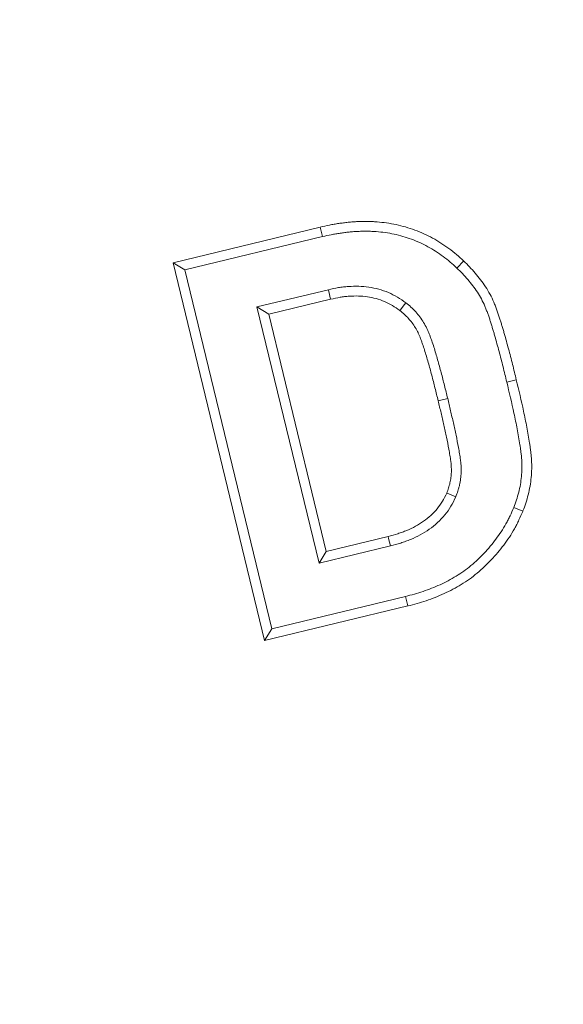
# Model space of a CAD drawing. Units: millimetres. Extents: x -31000 to 85899, y -39463 to 34262.
# Drawn here: x -25302 to -25182, y 25894 to 26112 of the extents above; entities that cross this region are included whole.
import ezdxf

# ---------------------------------------------------------------- set-up
doc = ezdxf.new("R2010")
doc.units = ezdxf.units.MM
for name, color, linetype, lineweight in [('EvoDimencion', 109, 'Continuous', 0), ('EvoVaks', 7, 'Continuous', 0), ('None', 7, 'Continuous', 18)]:
    doc.layers.add(name, color=color, linetype=linetype, lineweight=lineweight)
doc.styles.add('EVO_N', font='ARIALN.TTF')
doc.dimstyles.new('EvoArialN-mm', dxfattribs={"dimtxt": 180, "dimasz": 130, "dimexe": 100, "dimexo": 5, "dimgap": 50, "dimtad": 0, "dimtih": 1, "dimtoh": 1, "dimdec": 0, "dimzin": 3, "dimtxsty": 'EVO_N', "dimblk": 'VW_FILLEDARROW', "dimcen": 0, "dimclrd": 256, "dimclre": 256, "dimclrt": 256, "dimadec": 0, "dimazin": 0, "dimtfac": 1, "dimtdec": 0, "dimtofl": 0, "dimtmove": 0, "dimatfit": 3, "dimldrblk": 'VW_FILLEDARROW', "dimfxl": 1, "dimfrac": 2, "dimtolj": 1, "dimtzin": 3, "dimlwd": -1, "dimlwe": -1, "dimarcsym": 0})

# ---------------------------------------------------------------- blocks, each defined once
blk = doc.blocks.new('VW_FILLEDARROW')
at = {"linetype": 'ByBlock', "lineweight": 0}
blk.add_hatch(color=0, dxfattribs=at).paths.add_polyline_path([(-0.9999, 0.2679), (0, 0), (-0.9999, -0.2679)])
at = {"layer": 'None', "color": 0, "lineweight": 5}
blk.add_lwpolyline([(-0.9999, 0.2679), (0, 0), (-0.9999, -0.2679)], close=True, dxfattribs=at)
blk = doc.blocks.new('*D41')
at = {"layer": 'Defpoints', "color": 0}
for p in [(-23596.99, 26330.16), (-26160.33, 22843.01)]:
    blk.add_point(p, dxfattribs=at)
at = {"layer": 'EvoDimencion', "lineweight": 0}
for p, q in [((-23443, 26539.65), (-23520, 26434.91)), ((-23313, 26539.65), (-23443, 26539.65))]:
    blk.add_line(p, q, dxfattribs=at)
at = {"layer": 'EvoDimencion', "lineweight": 0, "xscale": 130, "yscale": 130, "zscale": 130, "rotation": 233.6810815823609}
blk.add_blockref('VW_FILLEDARROW', (-23596.99, 26330.16), dxfattribs=at)
at = {"layer": 'EvoDimencion', "insert": (-23019.83, 26539.65), "char_height": 180, "attachment_point": 5, "style": 'EVO_N'}
blk.add_mtext('\\A1;%%C628', dxfattribs=at)

msp = doc.modelspace()

# ---------------------------------------------------------------- linework, layer by layer
at = {"layer": 'EvoVaks'}
for p, q in [((-25268.44, 26058.4), (-25235.76, 26066.3)), ((-25235.76, 26066.3), (-25235.26, 26064.19)), ((-25265.81, 26056.8), (-25235.26, 26064.19)), ((-25203.92, 26058.79), (-25205.42, 26057.22)), ((-25248.12, 25974.47), (-25268.44, 26058.4)), ((-25268.44, 26058.4), (-25265.81, 26056.8)), ((-25246.52, 25977.09), (-25265.81, 26056.8)), ((-25233.94, 26052.41), (-25249.8, 26048.58)), ((-25233.46, 26050.29), (-25247.18, 26046.98)), ((-25249.8, 26048.58), (-25236.03, 25991.67)), ((-25247.18, 26046.98), (-25249.8, 26048.58)), ((-25247.18, 26046.98), (-25234.43, 25994.29)), ((-25192.23, 26032.39), (-25194.35, 26031.88)), ((-25209.58, 26027.73), (-25207.47, 26028.25)), ((-25190.77, 26003.22), (-25192.79, 26004.03)), ((-25234.43, 25994.29), (-25220.7, 25997.61)), ((-25236.03, 25991.67), (-25220.16, 25995.5)), ((-25234.43, 25994.29), (-25236.03, 25991.67)), ((-25216.29, 25982.17), (-25248.12, 25974.47)), ((-25216.81, 25984.28), (-25246.52, 25977.09)), ((-25216.29, 25982.17), (-25216.81, 25984.28)), ((-25248.12, 25974.47), (-25246.52, 25977.09))]:
    msp.add_line(p, q, dxfattribs=at)
at = {"layer": 'EvoVaks', "flags": 128}
for points in [[(-25233.46, 26050.29), (-25233.62, 26051), (-25233.94, 26052.41)], [(-25218.06, 26047.76), (-25217.92, 26047.96), (-25217.33, 26048.73), (-25216.75, 26049.49)], [(-25207.67, 26007.23), (-25207.22, 26007.03), (-25205.67, 26006.38)], [(-25220.7, 25997.61), (-25220.58, 25997.13), (-25220.16, 25995.5)]]:
    msp.add_lwpolyline(points, dxfattribs=at)
at = {"layer": 'EvoVaks'}
for radius in [2163.96, 2161.94, 2117.74, 2112.86, 2080.47, 2073.63, 2072.57, 2065.73]:
    msp.add_circle((-24878.66, 24586.59), radius, dxfattribs=at)
for radius, start, end in [(1748.76, 4.89685, 175.10315), (1741.92, 4.89685, 175.10315), (1740.87, 4.8653, 175.1347), (1734.03, 4.8653, 175.1347), (1708.76, 3.97009, 176.02991), (1701.88, 3.97009, 176.02991), (1695.49, 3.77246, 176.22754), (1688.44, 2.78557, 177.21443), (1676.04, 91.39331, 174.2986), (1669.56, 91.39331, 174.2986), (1664.08, 91.5881, 174.10782), (1657.61, 91.5881, 174.10782), (1632.96, 91.59943, 174.10503), (1626.49, 91.59943, 174.10503), (1621.01, 91.41263, 174.29581), (1614.53, 91.41263, 174.29581)]:
    msp.add_arc((-24878.66, 24586.59), radius, start, end, dxfattribs=at)
for points, knots in [([(-25235.76, 26066.3), (-25235.76, 26066.3), (-25235.75, 26066.3), (-25235.75, 26066.31), (-25235.1, 26066.46), (-25234.43, 26066.61), (-25233.38, 26066.82), (-25233.02, 26066.89), (-25232.33, 26067), (-25231.98, 26067.06), (-25231.3, 26067.16), (-25230.96, 26067.2), (-25230.27, 26067.3), (-25229.92, 26067.34), (-25229.21, 26067.42), (-25228.84, 26067.45), (-25228.12, 26067.5), (-25227.76, 26067.51), (-25227.06, 26067.54), (-25226.72, 26067.55), (-25226.02, 26067.56), (-25225.67, 26067.56), (-25224.96, 26067.56), (-25224.59, 26067.55), (-25223.87, 26067.52), (-25223.51, 26067.49), (-25222.44, 26067.41), (-25221.74, 26067.33), (-25220.33, 26067.13), (-25219.62, 26067.01), (-25218.2, 26066.71), (-25217.5, 26066.53), (-25216.12, 26066.13), (-25215.43, 26065.91), (-25214.07, 26065.4), (-25213.4, 26065.12), (-25212.1, 26064.52), (-25211.46, 26064.2), (-25210.19, 26063.51), (-25209.58, 26063.14), (-25208.38, 26062.38), (-25207.79, 26061.98), (-25206.61, 26061.12), (-25206.05, 26060.66), (-25204.96, 26059.74), (-25204.45, 26059.27), (-25203.96, 26058.82), (-25203.95, 26058.81), (-25203.93, 26058.8), (-25203.92, 26058.79)], [-0.000328, -0.000328, -0.000328, -0.000328, 0, 0, 0, 0.0625, 0.0625, 0.09375, 0.09375, 0.125, 0.125, 0.15625, 0.15625, 0.1875, 0.1875, 0.21875, 0.21875, 0.25, 0.25, 0.28125, 0.28125, 0.3125, 0.3125, 0.34375, 0.34375, 0.375, 0.375, 0.4375, 0.4375, 0.5, 0.5, 0.5625, 0.5625, 0.625, 0.625, 0.6875, 0.6875, 0.75, 0.75, 0.8125, 0.8125, 0.875, 0.875, 0.9375, 0.9375, 1, 1, 1, 1.001633, 1.001633, 1.001633, 1.001633]), ([(-25235.26, 26064.19), (-25234.61, 26064.34), (-25233.96, 26064.49), (-25232.97, 26064.69), (-25232.64, 26064.75), (-25231.99, 26064.86), (-25231.66, 26064.91), (-25230.99, 26065.01), (-25230.66, 26065.05), (-25230, 26065.14), (-25229.67, 26065.18), (-25229, 26065.25), (-25228.67, 26065.28), (-25228, 26065.33), (-25227.67, 26065.34), (-25227, 26065.37), (-25226.67, 26065.37), (-25226, 26065.39), (-25225.67, 26065.39), (-25225, 26065.38), (-25224.66, 26065.37), (-25224, 26065.35), (-25223.66, 26065.32), (-25222.66, 26065.25), (-25222, 26065.17), (-25220.67, 26064.99), (-25220.01, 26064.87), (-25218.71, 26064.6), (-25218.06, 26064.43), (-25216.77, 26064.06), (-25216.14, 26063.85), (-25214.89, 26063.39), (-25214.27, 26063.13), (-25213.05, 26062.57), (-25212.46, 26062.27), (-25211.28, 26061.63), (-25210.71, 26061.28), (-25209.58, 26060.57), (-25209.02, 26060.2), (-25207.95, 26059.4), (-25207.43, 26058.98), (-25206.41, 26058.12), (-25205.91, 26057.67), (-25205.42, 26057.22)], [0, 0, 0, 0, 0.0625, 0.0625, 0.09375, 0.09375, 0.125, 0.125, 0.15625, 0.15625, 0.1875, 0.1875, 0.21875, 0.21875, 0.25, 0.25, 0.28125, 0.28125, 0.3125, 0.3125, 0.34375, 0.34375, 0.375, 0.375, 0.4375, 0.4375, 0.5, 0.5, 0.5625, 0.5625, 0.625, 0.625, 0.6875, 0.6875, 0.75, 0.75, 0.8125, 0.8125, 0.875, 0.875, 0.9375, 0.9375, 1, 1, 1, 1]), ([(-25203.92, 26058.79), (-25203.91, 26058.78), (-25203.9, 26058.76), (-25203.88, 26058.75), (-25203.47, 26058.34), (-25203.04, 26057.91), (-25202.19, 26057.02), (-25201.76, 26056.56), (-25200.94, 26055.59), (-25200.54, 26055.1), (-25199.79, 26054.1), (-25199.42, 26053.59), (-25198.72, 26052.51), (-25198.38, 26051.95), (-25197.76, 26050.79), (-25197.48, 26050.21), (-25197.1, 26049.32), (-25196.98, 26049.02), (-25196.76, 26048.44), (-25196.65, 26048.16), (-25196.44, 26047.58), (-25196.33, 26047.29), (-25196.13, 26046.7), (-25196.03, 26046.4), (-25195.85, 26045.81), (-25195.76, 26045.53), (-25195.59, 26044.97), (-25195.51, 26044.7), (-25195.34, 26044.14), (-25195.25, 26043.86), (-25195.08, 26043.28), (-25194.99, 26042.99), (-25194.74, 26042.11), (-25194.58, 26041.53), (-25194.27, 26040.4), (-25194.12, 26039.84), (-25193.66, 26038.12), (-25193.36, 26036.97), (-25192.79, 26034.68), (-25192.51, 26033.53), (-25192.23, 26032.39), (-25192.23, 26032.39), (-25192.23, 26032.39), (-25192.23, 26032.39)], [-0.001861, -0.001861, -0.001861, -0.001861, 0, 0, 0, 0.0625, 0.0625, 0.125, 0.125, 0.1875, 0.1875, 0.25, 0.25, 0.3125, 0.3125, 0.375, 0.375, 0.40625, 0.40625, 0.4375, 0.4375, 0.46875, 0.46875, 0.5, 0.5, 0.53125, 0.53125, 0.5625, 0.5625, 0.59375, 0.59375, 0.625, 0.625, 0.6875, 0.6875, 0.75, 0.75, 0.875, 0.875, 1, 1, 1, 1.000244, 1.000244, 1.000244, 1.000244]), ([(-25205.42, 26057.22), (-25205.01, 26056.8), (-25204.59, 26056.39), (-25203.78, 26055.54), (-25203.38, 26055.11), (-25202.62, 26054.22), (-25202.26, 26053.76), (-25201.55, 26052.82), (-25201.21, 26052.34), (-25200.56, 26051.37), (-25200.26, 26050.86), (-25199.71, 26049.83), (-25199.45, 26049.3), (-25199.11, 26048.49), (-25199, 26048.22), (-25198.79, 26047.67), (-25198.68, 26047.4), (-25198.48, 26046.85), (-25198.38, 26046.57), (-25198.19, 26046.02), (-25198.1, 26045.74), (-25197.93, 26045.18), (-25197.84, 26044.9), (-25197.67, 26044.34), (-25197.59, 26044.06), (-25197.41, 26043.5), (-25197.33, 26043.22), (-25197.16, 26042.66), (-25197.07, 26042.37), (-25196.83, 26041.53), (-25196.68, 26040.96), (-25196.37, 26039.83), (-25196.22, 26039.27), (-25195.76, 26037.57), (-25195.47, 26036.43), (-25194.9, 26034.16), (-25194.62, 26033.02), (-25194.35, 26031.88)], [0, 0, 0, 0, 0.0625, 0.0625, 0.125, 0.125, 0.1875, 0.1875, 0.25, 0.25, 0.3125, 0.3125, 0.375, 0.375, 0.40625, 0.40625, 0.4375, 0.4375, 0.46875, 0.46875, 0.5, 0.5, 0.53125, 0.53125, 0.5625, 0.5625, 0.59375, 0.59375, 0.625, 0.625, 0.6875, 0.6875, 0.75, 0.75, 0.875, 0.875, 1, 1, 1, 1]), ([(-25216.75, 26049.49), (-25217.36, 26049.93), (-25217.98, 26050.36), (-25219.27, 26051.13), (-25219.94, 26051.48), (-25221.33, 26052.06), (-25222.04, 26052.31), (-25223.49, 26052.71), (-25224.23, 26052.87), (-25225.72, 26053.08), (-25226.47, 26053.14), (-25227.98, 26053.19), (-25228.73, 26053.17), (-25229.86, 26053.09), (-25230.24, 26053.06), (-25230.98, 26052.97), (-25231.36, 26052.92), (-25232.47, 26052.73), (-25233.2, 26052.57), (-25233.94, 26052.41)], [0, 0, 0, 0, 0.125, 0.125, 0.25, 0.25, 0.375, 0.375, 0.5, 0.5, 0.625, 0.625, 0.75, 0.75, 0.8125, 0.8125, 0.875, 0.875, 1, 1, 1, 1]), ([(-25218.06, 26047.76), (-25218.66, 26048.18), (-25219.2, 26048.56), (-25220.3, 26049.22), (-25220.88, 26049.51), (-25222.09, 26050.02), (-25222.71, 26050.24), (-25223.99, 26050.59), (-25224.63, 26050.73), (-25225.94, 26050.92), (-25226.62, 26050.97), (-25227.97, 26051.02), (-25228.65, 26051), (-25229.67, 26050.93), (-25230.01, 26050.9), (-25230.69, 26050.82), (-25231.02, 26050.77), (-25232.04, 26050.6), (-25232.73, 26050.45), (-25233.46, 26050.29)], [0.0046005, 0.0046005, 0.0046005, 0.0046005, 0.125, 0.125, 0.25, 0.25, 0.375, 0.375, 0.5, 0.5, 0.625, 0.625, 0.75, 0.75, 0.8125, 0.8125, 0.875, 0.875, 0.9983688, 0.9983688, 0.9983688, 0.9983688]), ([(-25207.47, 26028.25), (-25207.71, 26029.2), (-25207.94, 26030.16), (-25208.42, 26032.07), (-25208.66, 26033.03), (-25209.16, 26034.94), (-25209.43, 26035.89), (-25209.83, 26037.31), (-25209.97, 26037.78), (-25210.25, 26038.73), (-25210.39, 26039.2), (-25210.68, 26040.14), (-25210.84, 26040.61), (-25211.09, 26041.3), (-25211.18, 26041.53), (-25211.35, 26042), (-25211.43, 26042.23), (-25211.6, 26042.69), (-25211.69, 26042.92), (-25211.89, 26043.37), (-25211.99, 26043.6), (-25212.32, 26044.26), (-25212.55, 26044.7), (-25213.07, 26045.54), (-25213.34, 26045.95), (-25213.93, 26046.74), (-25214.24, 26047.12), (-25214.9, 26047.86), (-25215.25, 26048.21), (-25215.98, 26048.87), (-25216.36, 26049.18), (-25216.75, 26049.49)], [0, 0, 0, 0, 0.125, 0.125, 0.25, 0.25, 0.375, 0.375, 0.4375, 0.4375, 0.5, 0.5, 0.5625, 0.5625, 0.59375, 0.59375, 0.625, 0.625, 0.65625, 0.65625, 0.6875, 0.6875, 0.75, 0.75, 0.8125, 0.8125, 0.875, 0.875, 0.9375, 0.9375, 1, 1, 1, 1]), ([(-25209.58, 26027.73), (-25209.82, 26028.69), (-25210.05, 26029.64), (-25210.53, 26031.54), (-25210.77, 26032.49), (-25211.26, 26034.38), (-25211.51, 26035.29), (-25211.92, 26036.7), (-25212.06, 26037.18), (-25212.33, 26038.11), (-25212.47, 26038.57), (-25212.75, 26039.46), (-25212.89, 26039.89), (-25213.13, 26040.56), (-25213.22, 26040.79), (-25213.39, 26041.25), (-25213.47, 26041.48), (-25213.63, 26041.9), (-25213.71, 26042.1), (-25213.87, 26042.49), (-25213.96, 26042.68), (-25214.24, 26043.25), (-25214.44, 26043.62), (-25214.89, 26044.34), (-25215.13, 26044.7), (-25215.64, 26045.4), (-25215.91, 26045.73), (-25216.47, 26046.35), (-25216.75, 26046.63), (-25217.37, 26047.19), (-25217.71, 26047.47), (-25218.06, 26047.76)], [0, 0, 0, 0, 0.125, 0.125, 0.25, 0.25, 0.375, 0.375, 0.4375, 0.4375, 0.5, 0.5, 0.5625, 0.5625, 0.59375, 0.59375, 0.625, 0.625, 0.65625, 0.65625, 0.6875, 0.6875, 0.75, 0.75, 0.8125, 0.8125, 0.875, 0.875, 0.9375, 0.9375, 0.9964772, 0.9964772, 0.9964772, 0.9964772]), ([(-25194.35, 26031.88), (-25193.79, 26029.58), (-25193.25, 26027.27), (-25192.5, 26023.8), (-25192.26, 26022.64), (-25191.93, 26020.9), (-25191.82, 26020.32), (-25191.62, 26019.15), (-25191.52, 26018.56), (-25191.39, 26017.69), (-25191.35, 26017.39), (-25191.27, 26016.81), (-25191.23, 26016.51), (-25191.16, 26015.93), (-25191.12, 26015.63), (-25191.06, 26015.04), (-25191.04, 26014.75), (-25190.99, 26013.86), (-25190.98, 26013.27), (-25191, 26012.08), (-25191.04, 26011.49), (-25191.21, 26009.72), (-25191.41, 26008.55), (-25191.85, 26006.83), (-25192.01, 26006.26), (-25192.39, 26005.14), (-25192.59, 26004.58), (-25192.79, 26004.03)], [0, 0, 0, 0, 0.25, 0.25, 0.375, 0.375, 0.4375, 0.4375, 0.5, 0.5, 0.53125, 0.53125, 0.5625, 0.5625, 0.59375, 0.59375, 0.625, 0.625, 0.6875, 0.6875, 0.75, 0.75, 0.875, 0.875, 0.9375, 0.9375, 1, 1, 1, 1]), ([(-25192.23, 26032.39), (-25191.68, 26030.08), (-25191.13, 26027.76), (-25190.38, 26024.24), (-25190.13, 26023.07), (-25189.79, 26021.3), (-25189.68, 26020.7), (-25189.48, 26019.51), (-25189.38, 26018.9), (-25189.24, 26018), (-25189.2, 26017.7), (-25189.12, 26017.1), (-25189.08, 26016.8), (-25189, 26016.19), (-25188.96, 26015.88), (-25188.9, 26015.23), (-25188.87, 26014.9), (-25188.82, 26013.92), (-25188.81, 26013.28), (-25188.83, 26011.99), (-25188.87, 26011.34), (-25189.05, 26009.41), (-25189.27, 26008.13), (-25189.75, 26006.24), (-25189.94, 26005.61), (-25190.34, 26004.42), (-25190.55, 26003.84), (-25190.75, 26003.28), (-25190.76, 26003.26), (-25190.77, 26003.24), (-25190.77, 26003.22)], [0, 0, 0, 0, 0.25, 0.25, 0.375, 0.375, 0.4375, 0.4375, 0.5, 0.5, 0.53125, 0.53125, 0.5625, 0.5625, 0.59375, 0.59375, 0.625, 0.625, 0.6875, 0.6875, 0.75, 0.75, 0.875, 0.875, 0.9375, 0.9375, 1, 1, 1, 1.002335, 1.002335, 1.002335, 1.002335]), ([(-25205.67, 26006.38), (-25205.51, 26006.82), (-25205.35, 26007.25), (-25205.14, 26007.92), (-25205.07, 26008.14), (-25204.95, 26008.59), (-25204.89, 26008.81), (-25204.74, 26009.5), (-25204.66, 26009.95), (-25204.54, 26010.88), (-25204.5, 26011.34), (-25204.45, 26012.74), (-25204.51, 26013.67), (-25204.68, 26015.05), (-25204.76, 26015.51), (-25204.9, 26016.43), (-25204.98, 26016.89), (-25205.23, 26018.26), (-25205.42, 26019.17), (-25205.81, 26020.99), (-25206.01, 26021.9), (-25206.41, 26023.72), (-25206.61, 26024.62), (-25207.03, 26026.44), (-25207.25, 26027.34), (-25207.47, 26028.25)], [0, 0, 0, 0, 0.0625, 0.0625, 0.09375, 0.09375, 0.125, 0.125, 0.1875, 0.1875, 0.25, 0.25, 0.375, 0.375, 0.4375, 0.4375, 0.5, 0.5, 0.625, 0.625, 0.75, 0.75, 0.875, 0.875, 1, 1, 1, 1]), ([(-25207.67, 26007.23), (-25207.53, 26007.63), (-25207.39, 26008), (-25207.21, 26008.56), (-25207.16, 26008.75), (-25207.05, 26009.13), (-25207, 26009.32), (-25206.87, 26009.9), (-25206.8, 26010.3), (-25206.7, 26011.09), (-25206.67, 26011.49), (-25206.63, 26012.67), (-25206.68, 26013.48), (-25206.84, 26014.74), (-25206.9, 26015.18), (-25207.05, 26016.08), (-25207.12, 26016.52), (-25207.36, 26017.84), (-25207.55, 26018.73), (-25207.93, 26020.53), (-25208.13, 26021.43), (-25208.53, 26023.24), (-25208.73, 26024.15), (-25209.15, 26025.93), (-25209.36, 26026.83), (-25209.58, 26027.73)], [0.0049935, 0.0049935, 0.0049935, 0.0049935, 0.0625, 0.0625, 0.09375, 0.09375, 0.125, 0.125, 0.1875, 0.1875, 0.25, 0.25, 0.375, 0.375, 0.4375, 0.4375, 0.5, 0.5, 0.625, 0.625, 0.75, 0.75, 0.875, 0.875, 0.9997425, 0.9997425, 0.9997425, 0.9997425]), ([(-25220.7, 25997.61), (-25219.95, 25997.81), (-25219.23, 25998), (-25218.2, 25998.32), (-25217.86, 25998.44), (-25217.19, 25998.68), (-25216.86, 25998.81), (-25215.21, 25999.5), (-25213.95, 26000.18), (-25211.68, 26001.77), (-25210.66, 26002.71), (-25209.36, 26004.28), (-25208.97, 26004.83), (-25208.3, 26005.95), (-25208, 26006.56), (-25207.67, 26007.23)], [0.0013726, 0.0013726, 0.0013726, 0.0013726, 0.125, 0.125, 0.1875, 0.1875, 0.25, 0.25, 0.5, 0.5, 0.75, 0.75, 0.875, 0.875, 0.9941204, 0.9941204, 0.9941204, 0.9941204]), ([(-25220.16, 25995.5), (-25219.41, 25995.71), (-25218.65, 25995.91), (-25217.53, 25996.26), (-25217.15, 25996.38), (-25216.42, 25996.65), (-25216.05, 25996.79), (-25214.24, 25997.55), (-25212.85, 25998.29), (-25210.28, 26000.1), (-25209.11, 26001.16), (-25207.61, 26002.98), (-25207.16, 26003.62), (-25206.36, 26004.97), (-25206.01, 26005.67), (-25205.67, 26006.38)], [0, 0, 0, 0, 0.125, 0.125, 0.1875, 0.1875, 0.25, 0.25, 0.5, 0.5, 0.75, 0.75, 0.875, 0.875, 1, 1, 1, 1]), ([(-25192.79, 26004.03), (-25193.06, 26003.41), (-25193.33, 26002.79), (-25193.76, 26001.87), (-25193.91, 26001.57), (-25194.21, 26000.97), (-25194.37, 26000.67), (-25194.86, 25999.79), (-25195.22, 25999.21), (-25195.96, 25998.09), (-25196.35, 25997.54), (-25197.57, 25995.92), (-25198.44, 25994.88), (-25199.83, 25993.42), (-25200.31, 25992.94), (-25201.29, 25992.01), (-25201.79, 25991.56), (-25202.82, 25990.7), (-25203.36, 25990.28), (-25204.46, 25989.5), (-25205.02, 25989.13), (-25206.17, 25988.43), (-25206.75, 25988.09), (-25207.94, 25987.45), (-25208.55, 25987.15), (-25209.78, 25986.6), (-25210.4, 25986.34), (-25211.65, 25985.84), (-25212.28, 25985.61), (-25213.56, 25985.18), (-25214.21, 25984.98), (-25215.51, 25984.61), (-25216.16, 25984.45), (-25216.81, 25984.28)], [0, 0, 0, 0, 0.0625, 0.0625, 0.09375, 0.09375, 0.125, 0.125, 0.1875, 0.1875, 0.25, 0.25, 0.375, 0.375, 0.4375, 0.4375, 0.5, 0.5, 0.5625, 0.5625, 0.625, 0.625, 0.6875, 0.6875, 0.75, 0.75, 0.8125, 0.8125, 0.875, 0.875, 0.9375, 0.9375, 1, 1, 1, 1]), ([(-25190.77, 26003.22), (-25190.78, 26003.2), (-25190.79, 26003.18), (-25190.8, 26003.16), (-25191.07, 26002.54), (-25191.35, 26001.91), (-25191.8, 26000.94), (-25191.95, 26000.61), (-25192.28, 25999.96), (-25192.46, 25999.63), (-25193, 25998.67), (-25193.38, 25998.05), (-25194.18, 25996.85), (-25194.59, 25996.27), (-25195.88, 25994.55), (-25196.8, 25993.45), (-25198.28, 25991.89), (-25198.78, 25991.39), (-25199.82, 25990.41), (-25200.35, 25989.93), (-25201.47, 25988.99), (-25202.06, 25988.54), (-25203.24, 25987.7), (-25203.85, 25987.3), (-25205.06, 25986.55), (-25205.68, 25986.2), (-25206.95, 25985.51), (-25207.62, 25985.19), (-25208.93, 25984.6), (-25209.57, 25984.33), (-25210.88, 25983.81), (-25211.55, 25983.56), (-25212.9, 25983.1), (-25213.59, 25982.89), (-25214.95, 25982.51), (-25215.62, 25982.34), (-25216.27, 25982.17), (-25216.28, 25982.17), (-25216.28, 25982.17), (-25216.29, 25982.17)], [-0.002049, -0.002049, -0.002049, -0.002049, 0, 0, 0, 0.0625, 0.0625, 0.09375, 0.09375, 0.125, 0.125, 0.1875, 0.1875, 0.25, 0.25, 0.375, 0.375, 0.4375, 0.4375, 0.5, 0.5, 0.5625, 0.5625, 0.625, 0.625, 0.6875, 0.6875, 0.75, 0.75, 0.8125, 0.8125, 0.875, 0.875, 0.9375, 0.9375, 1, 1, 1, 1.000443, 1.000443, 1.000443, 1.000443])]:
    msp.add_open_spline(points, degree=3, knots=knots, dxfattribs=at)

# ---------------------------------------------------------------- dimensions: what is measured, and where the dimension line sits
at = {"layer": 'EvoDimencion'}
dim = msp.add_diameter_dim_2p(p1=(-26160.33, 22843.01), p2=(-23596.99, 26330.16), text='%%C628', dimstyle='EvoArialN-mm', override={"dimtxsty": 'EVO_N', "dimblk": 'VW_FILLEDARROW', "dimlwd": 0, "dimlwe": 0}, dxfattribs=at)
dim.commit()
dim.dimension.update_dxf_attribs({"geometry": '*D41', "text_midpoint": (-23509.7, 26448.92), "dimtype": 163})

doc.saveas('drawing.dxf')
